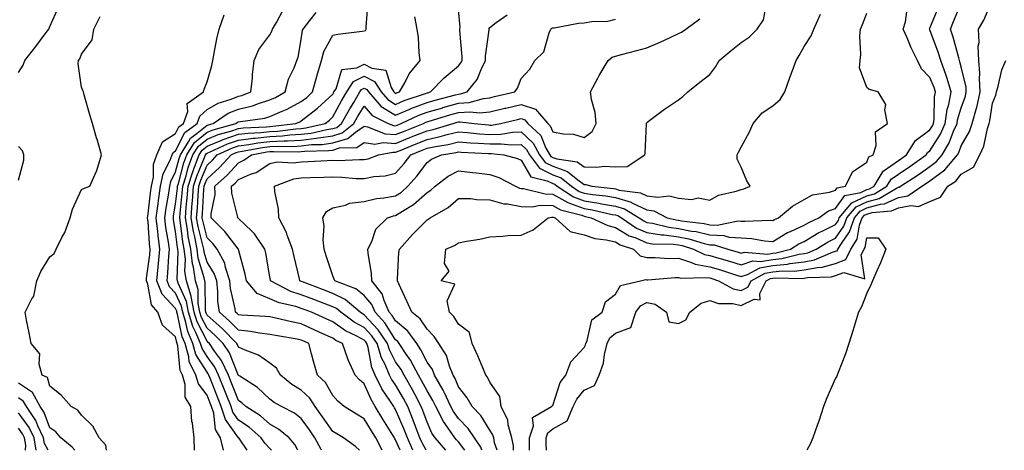
# Model space of a CAD drawing. Units: inches. Extents: x 989603 to 992243, y 7255658 to 7258298.
# Drawn here: x 990938 to 991252, y 7255658 to 7255795 of the extents above; entities that cross this region are included whole.
import ezdxf

# ---------------------------------------------------------------- set-up
doc = ezdxf.new("R2010")
doc.units = ezdxf.units.IN
doc.header["$MEASUREMENT"] = 0
doc.layers.add('Contour_98967255', color=7, linetype='Continuous', true_color=0x886f68)

msp = doc.modelspace()

# ---------------------------------------------------------------- linework, layer by layer
at = {"layer": 'Contour_98967255'}
for points in [[(991095.52, 7255658, 3019), (991095.57, 7255659.44, 3019), (991095.09, 7255661.92, 3019), (991093.9, 7255666.07, 3019), (991093.73, 7255667.6, 3019), (991091.64, 7255671.92, 3019), (991091.18, 7255675.05, 3019), (991088.05, 7255679.7, 3019), (991087.33, 7255681.2, 3019), (991086.77, 7255681.92, 3019), (991085.79, 7255684.18, 3019), (991084.19, 7255688.06, 3019), (991082.4, 7255691.92, 3019), (991081.57, 7255695.44, 3019), (991078.05, 7255698.11, 3019), (991076.62, 7255700.49, 3019), (991075.19, 7255701.92, 3019), (991074.41, 7255705.56, 3019), (991076.92, 7255710.79, 3019), (991072.6, 7255711.92, 3019), (991075.05, 7255714.92, 3019), (991073.56, 7255717.43, 3019), (991074.02, 7255721.92, 3019), (991076.82, 7255723.15, 3019), (991078.05, 7255724, 3019), (991080.63, 7255724.5, 3019), (991084.81, 7255725.16, 3019), (991088.05, 7255725.85, 3019), (991092.16, 7255726.03, 3019), (991093.72, 7255726.25, 3019), (991098.05, 7255726.41, 3019), (991101.85, 7255728.12, 3019), (991106.63, 7255731.92, 3019), (991107.82, 7255732.15, 3019), (991108.05, 7255732.15, 3019), (991108.2, 7255732.07, 3019), (991108.78, 7255731.92, 3019), (991113.64, 7255727.51, 3019), (991118.05, 7255726.46, 3019), (991121.41, 7255725.28, 3019), (991125.01, 7255724.96, 3019), (991128.05, 7255724.23, 3019), (991129.5, 7255723.37, 3019), (991133.79, 7255721.92, 3019), (991135.91, 7255719.78, 3019), (991138.05, 7255719.28, 3019), (991140.67, 7255719.3, 3019), (991145.14, 7255719.01, 3019), (991148.05, 7255719.03, 3019), (991152.22, 7255717.75, 3019), (991153.33, 7255717.2, 3019), (991158.05, 7255716.35, 3019), (991161.47, 7255715.34, 3019), (991166.17, 7255713.8, 3019), (991168.05, 7255713.22, 3019), (991169.99, 7255713.86, 3019), (991173.97, 7255716, 3019), (991178.05, 7255716.71, 3019), (991182.79, 7255717.18, 3019), (991183.49, 7255717.36, 3019), (991188.05, 7255717.96, 3019), (991191.38, 7255718.59, 3019), (991197.13, 7255721, 3019), (991198.05, 7255721.26, 3019), (991198.53, 7255721.44, 3019), (991198.77, 7255721.92, 3019), (991199.9, 7255723.77, 3019), (991202.52, 7255727.45, 3019), (991204.1, 7255731.92, 3019), (991205.9, 7255734.07, 3019), (991208.05, 7255735.05, 3019), (991212.35, 7255736.22, 3019), (991213.65, 7255736.32, 3019), (991218.05, 7255738.34, 3019), (991221.06, 7255738.91, 3019), (991225.5, 7255741.92, 3019), (991227.04, 7255742.93, 3019), (991228.05, 7255743.64, 3019), (991232.85, 7255747.12, 3019), (991236.81, 7255751.92, 3019), (991237.26, 7255752.71, 3019), (991238.05, 7255754.78, 3019), (991240.67, 7255759.3, 3019), (991241.54, 7255761.92, 3019), (991242.89, 7255766.76, 3019), (991242.97, 7255767, 3019), (991244.1, 7255771.92, 3019), (991243.83, 7255776.14, 3019), (991243.98, 7255777.85, 3019), (991243.62, 7255781.92, 3019), (991243.49, 7255786.48, 3019), (991243.8, 7255787.67, 3019), (991243.58, 7255791.92, 3019), (991245.24, 7255794.73, 3019), (991248.05, 7255801.47, 3019)], [(990938.05, 7255778.07, 3036), (990939.48, 7255780.49, 3036), (990940.05, 7255781.92, 3036), (990943.59, 7255786.38, 3036), (990946.51, 7255790.38, 3036), (990947.65, 7255791.92, 3036), (990947.79, 7255792.18, 3036), (990948.05, 7255792.74, 3036), (990950.84, 7255799.13, 3036)], [(991018.54, 7255658, 3031), (991018.05, 7255658.53, 3031), (991016.41, 7255660.28, 3031), (991015.25, 7255661.92, 3031), (991011.44, 7255665.31, 3031), (991008.05, 7255667.62, 3031), (991006.25, 7255670.12, 3031), (991005.69, 7255671.92, 3031), (991004.15, 7255675.82, 3031), (991003.54, 7255677.41, 3031), (991001.74, 7255681.92, 3031), (991000.54, 7255684.41, 3031), (990998.05, 7255687.82, 3031), (990996.47, 7255690.34, 3031), (990996.01, 7255691.92, 3031), (990994.52, 7255695.45, 3031), (990993.53, 7255697.4, 3031), (990992.12, 7255701.92, 3031), (990991.48, 7255705.35, 3031), (990988.83, 7255711.14, 3031), (990988.6, 7255711.92, 3031), (990988.52, 7255712.39, 3031), (990988.85, 7255721.12, 3031), (990988.75, 7255721.92, 3031), (990988.64, 7255722.51, 3031), (990988.05, 7255727.56, 3031), (990987.4, 7255731.27, 3031), (990987.33, 7255731.92, 3031), (990987.42, 7255732.55, 3031), (990988.05, 7255736.22, 3031), (990988.61, 7255741.36, 3031), (990988.65, 7255741.92, 3031), (990988.92, 7255742.79, 3031), (990990.63, 7255749.34, 3031), (990991.57, 7255751.92, 3031), (990994.08, 7255755.89, 3031), (990998.05, 7255759.12, 3031), (991000.04, 7255759.93, 3031), (991007.16, 7255761.92, 3031), (991007.69, 7255762.28, 3031), (991008.05, 7255762.43, 3031), (991008.7, 7255762.57, 3031), (991016.39, 7255763.58, 3031), (991018.05, 7255764.08, 3031), (991021.99, 7255765.86, 3031), (991023.5, 7255766.47, 3031), (991028.05, 7255768.84, 3031), (991029.77, 7255770.2, 3031), (991031.61, 7255771.92, 3031), (991033, 7255776.87, 3031), (991033.02, 7255776.95, 3031), (991034.42, 7255781.92, 3031), (991035.21, 7255784.76, 3031), (991038.05, 7255789.97, 3031), (991039.66, 7255790.31, 3031), (991047.39, 7255791.26, 3031), (991048.05, 7255791.37, 3031), (991048.49, 7255791.48, 3031), (991048.7, 7255791.92, 3031), (991048.73, 7255792.6, 3031), (991049.29, 7255800.68, 3031)], [(991063.58, 7255658, 3025), (991061.79, 7255661.92, 3025), (991060.76, 7255664.63, 3025), (991058.05, 7255670.94, 3025), (991057.68, 7255671.55, 3025), (991057.45, 7255671.92, 3025), (991056.44, 7255673.53, 3025), (991053.7, 7255677.57, 3025), (991051.56, 7255681.92, 3025), (991050.5, 7255684.37, 3025), (991049.33, 7255690.64, 3025), (991048.94, 7255691.92, 3025), (991048.58, 7255692.45, 3025), (991048.05, 7255693.02, 3025), (991045.67, 7255694.3, 3025), (991042.12, 7255695.99, 3025), (991038.05, 7255698.82, 3025), (991035.93, 7255699.8, 3025), (991031.27, 7255701.92, 3025), (991028.93, 7255702.8, 3025), (991028.05, 7255703.13, 3025), (991026.25, 7255703.72, 3025), (991021, 7255704.87, 3025), (991018.05, 7255706.19, 3025), (991013.99, 7255707.86, 3025), (991010.6, 7255711.92, 3025), (991010.16, 7255714.03, 3025), (991008.05, 7255721.85, 3025), (991008.04, 7255721.91, 3025), (991008.03, 7255721.92, 3025), (991007.97, 7255722, 3025), (991003.7, 7255727.57, 3025), (990999.37, 7255731.92, 3025), (990999.33, 7255733.2, 3025), (991000.6, 7255739.37, 3025), (991000.55, 7255741.92, 3025), (991004.49, 7255745.48, 3025), (991008.05, 7255749.44, 3025), (991009.78, 7255750.19, 3025), (991012.18, 7255751.92, 3025), (991017.1, 7255752.87, 3025), (991018.05, 7255752.97, 3025), (991019.16, 7255753.03, 3025), (991027.07, 7255752.9, 3025), (991028.05, 7255752.95, 3025), (991029.21, 7255753.08, 3025), (991036.71, 7255753.26, 3025), (991038.05, 7255753.45, 3025), (991040.24, 7255754.11, 3025), (991045.74, 7255754.23, 3025), (991048.05, 7255755.82, 3025), (991051.47, 7255755.34, 3025), (991054.09, 7255755.88, 3025), (991058.05, 7255755.57, 3025), (991062.57, 7255757.4, 3025), (991064.16, 7255758.03, 3025), (991068.05, 7255759.59, 3025), (991069.97, 7255760, 3025), (991076.35, 7255761.92, 3025), (991077.66, 7255762.31, 3025), (991078.05, 7255762.43, 3025), (991078.59, 7255762.46, 3025), (991083.01, 7255761.92, 3025), (991087.56, 7255761.43, 3025), (991088.05, 7255761.39, 3025), (991088.56, 7255761.41, 3025), (991091.44, 7255761.92, 3025), (991096.82, 7255763.15, 3025), (991098.05, 7255763.43, 3025), (991099.2, 7255763.07, 3025), (991100.18, 7255761.92, 3025), (991104.26, 7255758.13, 3025), (991105.9, 7255754.07, 3025), (991107.08, 7255751.92, 3025), (991107.5, 7255751.37, 3025), (991108.05, 7255751.09, 3025), (991109.35, 7255750.62, 3025), (991115.87, 7255749.74, 3025), (991118.05, 7255748.15, 3025), (991122.01, 7255747.96, 3025), (991124.51, 7255748.38, 3025), (991128.05, 7255748.11, 3025), (991131.7, 7255748.27, 3025), (991137.4, 7255751.92, 3025), (991137.48, 7255752.49, 3025), (991137.87, 7255761.74, 3025), (991137.9, 7255761.92, 3025), (991137.93, 7255762.04, 3025), (991138.05, 7255762.25, 3025), (991139.35, 7255763.22, 3025), (991143.57, 7255766.4, 3025), (991148.05, 7255769.45, 3025), (991149.47, 7255770.5, 3025), (991151.01, 7255771.92, 3025), (991154.9, 7255775.07, 3025), (991158.05, 7255777.47, 3025), (991159.94, 7255780.03, 3025), (991161, 7255781.92, 3025), (991164.86, 7255785.11, 3025), (991168.05, 7255787.62, 3025), (991170.61, 7255789.36, 3025), (991173.15, 7255791.92, 3025), (991175.15, 7255794.82, 3025), (991176.06, 7255799.93, 3025)], [(991080.04, 7255658, 3022), (991078.05, 7255660.7, 3022), (991077.46, 7255661.33, 3022), (991076.95, 7255661.92, 3022), (991074.59, 7255665.38, 3022), (991073.29, 7255667.16, 3022), (991070.81, 7255671.92, 3022), (991069.93, 7255673.8, 3022), (991068.05, 7255676.87, 3022), (991066.33, 7255680.2, 3022), (991065.34, 7255681.92, 3022), (991062.77, 7255686.64, 3022), (991061.45, 7255688.52, 3022), (991059.18, 7255691.92, 3022), (991058.71, 7255692.58, 3022), (991058.05, 7255693.14, 3022), (991054.67, 7255698.54, 3022), (991051.58, 7255701.92, 3022), (991050.51, 7255704.38, 3022), (991048.05, 7255707.24, 3022), (991045.42, 7255709.29, 3022), (991038.67, 7255711.92, 3022), (991038.52, 7255712.39, 3022), (991038.05, 7255713.48, 3022), (991036, 7255719.87, 3022), (991035.37, 7255721.92, 3022), (991035.05, 7255724.92, 3022), (991035.34, 7255729.21, 3022), (991034.91, 7255731.92, 3022), (991036.01, 7255733.96, 3022), (991038.05, 7255735.03, 3022), (991042.06, 7255735.93, 3022), (991043.4, 7255736.57, 3022), (991048.05, 7255737.11, 3022), (991051.94, 7255738.03, 3022), (991054.34, 7255738.21, 3022), (991058.05, 7255738.88, 3022), (991059.9, 7255740.07, 3022), (991061.96, 7255741.92, 3022), (991064.82, 7255745.15, 3022), (991068.05, 7255749.49, 3022), (991069.46, 7255750.51, 3022), (991072.62, 7255751.92, 3022), (991077.31, 7255752.66, 3022), (991078.05, 7255752.85, 3022), (991078.91, 7255752.78, 3022), (991087.57, 7255752.4, 3022), (991088.05, 7255752.36, 3022), (991088.51, 7255752.38, 3022), (991092.52, 7255751.92, 3022), (991096.88, 7255750.75, 3022), (991098.05, 7255750.22, 3022), (991101.1, 7255744.97, 3022), (991106.26, 7255743.71, 3022), (991108.05, 7255742.8, 3022), (991108.69, 7255742.56, 3022), (991109.48, 7255741.92, 3022), (991114.68, 7255738.55, 3022), (991118.05, 7255737.28, 3022), (991122.69, 7255736.56, 3022), (991123.62, 7255736.35, 3022), (991128.05, 7255735.57, 3022), (991130.87, 7255734.74, 3022), (991135.52, 7255731.92, 3022), (991137.03, 7255730.9, 3022), (991138.05, 7255730.46, 3022), (991139.78, 7255730.19, 3022), (991145.02, 7255728.89, 3022), (991148.05, 7255728.52, 3022), (991152.26, 7255727.71, 3022), (991153.68, 7255727.55, 3022), (991158.05, 7255726.53, 3022), (991162.45, 7255726.32, 3022), (991164.17, 7255725.8, 3022), (991168.05, 7255725.5, 3022), (991171.42, 7255725.29, 3022), (991175.41, 7255724.56, 3022), (991178.05, 7255724.35, 3022), (991182.77, 7255727.2, 3022), (991183.7, 7255727.57, 3022), (991188.05, 7255729.62, 3022), (991189.5, 7255730.47, 3022), (991192.71, 7255731.92, 3022), (991195.84, 7255734.13, 3022), (991198.05, 7255734.86, 3022), (991201, 7255738.97, 3022), (991206.08, 7255739.95, 3022), (991208.05, 7255740.86, 3022), (991208.89, 7255741.08, 3022), (991210.3, 7255741.92, 3022), (991213.19, 7255746.78, 3022), (991218.05, 7255750.11, 3022), (991219.13, 7255750.84, 3022), (991220.66, 7255751.92, 3022), (991223.51, 7255756.46, 3022), (991228.05, 7255759.83, 3022), (991228.86, 7255761.11, 3022), (991229.22, 7255761.92, 3022), (991229.43, 7255763.3, 3022), (991229.56, 7255770.41, 3022), (991229.86, 7255771.92, 3022), (991229.43, 7255773.3, 3022), (991228.05, 7255776.52, 3022), (991225.44, 7255779.31, 3022), (991224.1, 7255781.92, 3022), (991222.1, 7255785.97, 3022), (991220.82, 7255789.15, 3022), (991219.61, 7255791.92, 3022), (991220.33, 7255794.2, 3022), (991220.94, 7255799.03, 3022)], [(991085.52, 7255658, 3021), (991085.14, 7255659.01, 3021), (991083.16, 7255661.92, 3021), (991081.1, 7255664.97, 3021), (991078.05, 7255668.1, 3021), (991076.45, 7255670.32, 3021), (991075.61, 7255671.92, 3021), (991073.47, 7255676.5, 3021), (991073.23, 7255677.1, 3021), (991070.47, 7255681.92, 3021), (991069.77, 7255683.64, 3021), (991068.05, 7255686.03, 3021), (991066.08, 7255689.95, 3021), (991064.76, 7255691.92, 3021), (991061.96, 7255695.83, 3021), (991058.05, 7255699.12, 3021), (991056.97, 7255700.84, 3021), (991055.98, 7255701.92, 3021), (991054.39, 7255705.58, 3021), (991053.82, 7255707.69, 3021), (991050.44, 7255711.92, 3021), (991050.33, 7255714.2, 3021), (991049.34, 7255720.63, 3021), (991049.26, 7255721.92, 3021), (991050.46, 7255724.33, 3021), (991051.71, 7255728.26, 3021), (991055.5, 7255731.92, 3021), (991057.4, 7255732.57, 3021), (991058.05, 7255732.69, 3021), (991060.2, 7255734.07, 3021), (991063.79, 7255736.18, 3021), (991068.05, 7255739.91, 3021), (991069.29, 7255740.68, 3021), (991070.62, 7255741.92, 3021), (991074.82, 7255745.15, 3021), (991078.05, 7255746.84, 3021), (991082.47, 7255746.34, 3021), (991083.78, 7255746.19, 3021), (991088.05, 7255745.7, 3021), (991090.85, 7255744.72, 3021), (991096.25, 7255741.92, 3021), (991097.5, 7255741.37, 3021), (991098.05, 7255741.27, 3021), (991098.73, 7255741.24, 3021), (991105.62, 7255739.49, 3021), (991108.05, 7255739.43, 3021), (991112.86, 7255736.73, 3021), (991113.36, 7255736.61, 3021), (991118.05, 7255734.84, 3021), (991120.58, 7255734.45, 3021), (991126.97, 7255733, 3021), (991128.05, 7255732.82, 3021), (991128.74, 7255732.61, 3021), (991129.89, 7255731.92, 3021), (991134.76, 7255728.63, 3021), (991138.05, 7255727.2, 3021), (991142.63, 7255726.5, 3021), (991143.5, 7255726.47, 3021), (991148.05, 7255725.9, 3021), (991151.39, 7255725.26, 3021), (991156.2, 7255723.77, 3021), (991158.05, 7255723.33, 3021), (991159.4, 7255723.27, 3021), (991163.76, 7255721.92, 3021), (991167.11, 7255720.98, 3021), (991168.05, 7255720.69, 3021), (991168.98, 7255720.99, 3021), (991176.53, 7255720.4, 3021), (991178.05, 7255720.66, 3021), (991179.19, 7255720.78, 3021), (991183.77, 7255721.92, 3021), (991186.36, 7255723.61, 3021), (991188.05, 7255724.41, 3021), (991192.75, 7255727.22, 3021), (991193.84, 7255727.71, 3021), (991198.05, 7255729.79, 3021), (991198.94, 7255731.03, 3021), (991199.25, 7255731.92, 3021), (991203.26, 7255736.71, 3021), (991208.05, 7255738.92, 3021), (991210.4, 7255739.57, 3021), (991214.38, 7255741.92, 3021), (991215.75, 7255744.22, 3021), (991218.05, 7255745.8, 3021), (991221.72, 7255748.25, 3021), (991226.88, 7255751.92, 3021), (991227.33, 7255752.64, 3021), (991228.05, 7255753.18, 3021), (991231.44, 7255758.53, 3021), (991232.96, 7255761.92, 3021), (991233.61, 7255766.36, 3021), (991234.11, 7255767.98, 3021), (991234.88, 7255771.92, 3021), (991233.43, 7255776.54, 3021), (991233.28, 7255777.15, 3021), (991231.51, 7255781.92, 3021), (991230.71, 7255784.58, 3021), (991228.05, 7255791.67, 3021), (991227.96, 7255791.83, 3021), (991227.92, 7255791.92, 3021), (991227.95, 7255792.02, 3021), (991228.05, 7255792.16, 3021), (991230.93, 7255799.04, 3021)], [(991090.41, 7255658, 3020), (991089.57, 7255660.4, 3020), (991089.28, 7255661.92, 3020), (991089.01, 7255662.88, 3020), (991088.05, 7255664.42, 3020), (991085.19, 7255669.06, 3020), (991082.41, 7255671.92, 3020), (991080.85, 7255674.72, 3020), (991078.05, 7255678.2, 3020), (991076.97, 7255680.84, 3020), (991076.34, 7255681.92, 3020), (991075.18, 7255684.79, 3020), (991074.27, 7255688.14, 3020), (991071.85, 7255691.92, 3020), (991070.34, 7255694.21, 3020), (991068.05, 7255696.47, 3020), (991065.92, 7255699.79, 3020), (991063.24, 7255701.92, 3020), (991061.58, 7255705.45, 3020), (991059.1, 7255710.87, 3020), (991058.62, 7255711.92, 3020), (991058.68, 7255712.55, 3020), (991059.13, 7255720.84, 3020), (991059.27, 7255721.92, 3020), (991063.39, 7255726.58, 3020), (991068.05, 7255731.31, 3020), (991068.45, 7255731.52, 3020), (991069, 7255731.92, 3020), (991074.83, 7255735.14, 3020), (991078.05, 7255738.07, 3020), (991081.95, 7255738.02, 3020), (991083.82, 7255737.69, 3020), (991088.05, 7255737.65, 3020), (991092.48, 7255736.35, 3020), (991093.65, 7255736.32, 3020), (991098.05, 7255735.47, 3020), (991101.49, 7255735.36, 3020), (991104.09, 7255735.88, 3020), (991108.05, 7255735.79, 3020), (991110.53, 7255734.4, 3020), (991117.27, 7255732.7, 3020), (991118.05, 7255732.41, 3020), (991118.47, 7255732.34, 3020), (991120.33, 7255731.92, 3020), (991125.55, 7255729.42, 3020), (991128.05, 7255728.82, 3020), (991132.35, 7255726.22, 3020), (991134.47, 7255725.5, 3020), (991138.05, 7255723.95, 3020), (991139.81, 7255723.68, 3020), (991146.49, 7255723.48, 3020), (991148.05, 7255723.29, 3020), (991149.2, 7255723.07, 3020), (991152.89, 7255721.92, 3020), (991156.36, 7255720.23, 3020), (991158.05, 7255719.93, 3020), (991160.89, 7255719.08, 3020), (991164.26, 7255718.13, 3020), (991168.05, 7255716.95, 3020), (991171.78, 7255718.19, 3020), (991174.13, 7255718, 3020), (991178.05, 7255718.69, 3020), (991180.99, 7255718.98, 3020), (991186.49, 7255720.36, 3020), (991188.05, 7255720.56, 3020), (991189.19, 7255720.78, 3020), (991191.92, 7255721.92, 3020), (991195.67, 7255724.3, 3020), (991198.05, 7255725.48, 3020), (991200.73, 7255729.24, 3020), (991201.67, 7255731.92, 3020), (991204.58, 7255735.39, 3020), (991208.05, 7255736.99, 3020), (991211.93, 7255738.04, 3020), (991217.45, 7255741.32, 3020), (991218.05, 7255741.6, 3020), (991218.32, 7255741.65, 3020), (991218.72, 7255741.92, 3020), (991224.36, 7255745.61, 3020), (991228.05, 7255748.21, 3020), (991230.21, 7255749.76, 3020), (991231.98, 7255751.92, 3020), (991234.2, 7255755.77, 3020), (991235.61, 7255759.48, 3020), (991236.71, 7255761.92, 3020), (991236.88, 7255763.09, 3020), (991238.05, 7255766.86, 3020), (991239.37, 7255770.6, 3020), (991239.67, 7255771.92, 3020), (991239.57, 7255773.44, 3020), (991238.05, 7255779.87, 3020), (991237.64, 7255781.51, 3020), (991237.48, 7255781.92, 3020), (991237.24, 7255782.73, 3020), (991235.48, 7255789.35, 3020), (991234.61, 7255791.92, 3020), (991235.63, 7255794.34, 3020), (991238.05, 7255800.17, 3020)], [(990966.02, 7255658, 3035), (990965.8, 7255659.67, 3035), (990963.74, 7255661.92, 3035), (990961.75, 7255665.62, 3035), (990958.05, 7255669.18, 3035), (990956.91, 7255670.78, 3035), (990954.78, 7255671.92, 3035), (990951.65, 7255675.52, 3035), (990948.05, 7255678.39, 3035), (990947.24, 7255681.11, 3035), (990945.57, 7255681.92, 3035), (990944.58, 7255685.39, 3035), (990944.81, 7255688.68, 3035), (990942.1, 7255691.92, 3035), (990941.48, 7255695.35, 3035), (990940.61, 7255699.36, 3035), (990940.12, 7255701.92, 3035), (990942.28, 7255706.15, 3035), (990942.93, 7255707.04, 3035), (990943.86, 7255711.92, 3035), (990945.13, 7255714.84, 3035), (990948.05, 7255719.46, 3035), (990949.37, 7255720.6, 3035), (990950, 7255721.92, 3035), (990951.94, 7255725.81, 3035), (990952.75, 7255727.22, 3035), (990954.51, 7255731.92, 3035), (990955.26, 7255734.71, 3035), (990958.05, 7255740.93, 3035), (990958.72, 7255741.25, 3035), (990960.75, 7255741.92, 3035), (990962.92, 7255746.79, 3035), (990963.02, 7255746.95, 3035), (990964.42, 7255751.92, 3035), (990963.03, 7255756.9, 3035), (990963.02, 7255756.95, 3035), (990961.62, 7255761.92, 3035), (990960.78, 7255764.65, 3035), (990958.97, 7255771, 3035), (990958.68, 7255771.92, 3035), (990958.48, 7255772.35, 3035), (990958.05, 7255773.44, 3035), (990957, 7255780.87, 3035), (990957.15, 7255781.92, 3035), (990957.54, 7255782.43, 3035), (990958.05, 7255783.97, 3035), (990961.46, 7255788.51, 3035), (990962.03, 7255791.92, 3035), (990964.05, 7255795.92, 3035)], [(990994.1, 7255658, 3034), (990993.92, 7255661.92, 3034), (990993.39, 7255666.58, 3034), (990993.24, 7255667.11, 3034), (990992.88, 7255671.92, 3034), (990991.04, 7255674.91, 3034), (990991.07, 7255678.9, 3034), (990990.24, 7255681.92, 3034), (990989.51, 7255683.38, 3034), (990988.78, 7255691.19, 3034), (990988.57, 7255691.92, 3034), (990988.41, 7255692.28, 3034), (990988.05, 7255694.05, 3034), (990983.92, 7255697.79, 3034), (990982.39, 7255701.92, 3034), (990980.34, 7255704.21, 3034), (990979.18, 7255710.79, 3034), (990978.73, 7255711.92, 3034), (990978.8, 7255712.67, 3034), (990979.81, 7255720.16, 3034), (990979.96, 7255721.92, 3034), (990979.75, 7255723.62, 3034), (990979.27, 7255730.7, 3034), (990979.13, 7255731.92, 3034), (990979.31, 7255733.18, 3034), (990980.08, 7255739.89, 3034), (990980.38, 7255741.92, 3034), (990981, 7255744.87, 3034), (990981.04, 7255748.93, 3034), (990982.08, 7255751.92, 3034), (990983.89, 7255756.08, 3034), (990988.05, 7255758.72, 3034), (990989.1, 7255760.87, 3034), (990990.56, 7255761.92, 3034), (990991.89, 7255765.76, 3034), (990991.77, 7255768.2, 3034), (990996.95, 7255771.92, 3034), (990997.13, 7255772.84, 3034), (990998.05, 7255775.09, 3034), (990999.61, 7255780.36, 3034), (990999.89, 7255781.92, 3034), (991000.36, 7255784.23, 3034), (991001.21, 7255788.76, 3034), (991001.92, 7255791.92, 3034), (991003.53, 7255796.44, 3034)], [(991003.32, 7255658, 3033), (991002.28, 7255661.92, 3033), (991000.7, 7255664.57, 3033), (991000.16, 7255669.81, 3033), (990999.5, 7255671.92, 3033), (990999.09, 7255672.96, 3033), (990998.05, 7255675.55, 3033), (990995.29, 7255679.16, 3033), (990994.53, 7255681.92, 3033), (990992.39, 7255686.26, 3033), (990992.25, 7255687.72, 3033), (990991.05, 7255691.92, 3033), (990990.16, 7255694.03, 3033), (990988.66, 7255701.31, 3033), (990988.47, 7255701.92, 3033), (990988.4, 7255702.27, 3033), (990988.05, 7255703.03, 3033), (990983.76, 7255707.63, 3033), (990982.04, 7255711.92, 3033), (990982.47, 7255716.34, 3033), (990982.61, 7255717.36, 3033), (990983.01, 7255721.92, 3033), (990982.44, 7255726.31, 3033), (990982.36, 7255727.61, 3033), (990981.86, 7255731.92, 3033), (990982.48, 7255736.35, 3033), (990982.6, 7255737.37, 3033), (990983.27, 7255741.92, 3033), (990984.1, 7255745.87, 3033), (990986.33, 7255750.2, 3033), (990986.94, 7255751.92, 3033), (990987.27, 7255752.7, 3033), (990988.05, 7255753.19, 3033), (990990.93, 7255759.04, 3033), (990994.89, 7255761.92, 3033), (990995.7, 7255764.27, 3033), (990998.05, 7255766.3, 3033), (991001.57, 7255768.4, 3033), (991005.74, 7255769.61, 3033), (991008.05, 7255770.53, 3033), (991009.17, 7255770.8, 3033), (991011.98, 7255771.92, 3033), (991012.46, 7255776.33, 3033), (991012.53, 7255777.44, 3033), (991013.08, 7255781.92, 3033), (991014.53, 7255785.44, 3033), (991018.05, 7255790.05, 3033), (991018.71, 7255791.26, 3033), (991018.92, 7255791.92, 3033), (991020.11, 7255793.98, 3033), (991022.2, 7255797.77, 3033)], [(991010.77, 7255658, 3032), (991008.34, 7255661.63, 3032), (991008.14, 7255661.92, 3032), (991008.05, 7255661.99, 3032), (991003.9, 7255667.77, 3032), (991002.59, 7255671.92, 3032), (991001.31, 7255675.18, 3032), (990998.99, 7255680.98, 3032), (990998.62, 7255681.92, 3032), (990998.43, 7255682.3, 3032), (990998.05, 7255682.83, 3032), (990994.53, 7255688.4, 3032), (990993.53, 7255691.92, 3032), (990991.91, 7255695.78, 3032), (990991.31, 7255698.66, 3032), (990990.3, 7255701.92, 3032), (990989.94, 7255703.81, 3032), (990988.05, 7255707.95, 3032), (990986.14, 7255710.01, 3032), (990985.36, 7255711.92, 3032), (990985.6, 7255714.37, 3032), (990985.86, 7255719.73, 3032), (990986.06, 7255721.92, 3032), (990985.76, 7255724.21, 3032), (990984.95, 7255728.82, 3032), (990984.59, 7255731.92, 3032), (990985.02, 7255734.95, 3032), (990985.84, 7255739.71, 3032), (990986.17, 7255741.92, 3032), (990986.5, 7255743.47, 3032), (990988.05, 7255746.49, 3032), (990989.17, 7255750.8, 3032), (990989.58, 7255751.92, 3032), (990992.19, 7255756.06, 3032), (990992.76, 7255757.21, 3032), (990994.92, 7255758.79, 3032), (990998.05, 7255761.32, 3032), (990998.47, 7255761.5, 3032), (990999.97, 7255761.92, 3032), (991004.8, 7255765.17, 3032), (991008.05, 7255766.48, 3032), (991012.46, 7255767.51, 3032), (991014.43, 7255768.3, 3032), (991018.05, 7255769.4, 3032), (991019.79, 7255770.18, 3032), (991022.91, 7255771.92, 3032), (991024.02, 7255775.95, 3032), (991025.74, 7255779.61, 3032), (991026.59, 7255781.92, 3032), (991027.04, 7255782.93, 3032), (991028.05, 7255788.61, 3032), (991028.44, 7255791.53, 3032), (991028.6, 7255791.92, 3032), (991030.77, 7255794.64, 3032), (991032.77, 7255797.2, 3032)], [(991026.9, 7255658, 3030), (991026, 7255659.87, 3030), (991024.17, 7255661.92, 3030), (991020.83, 7255664.7, 3030), (991018.05, 7255666.3, 3030), (991015.04, 7255668.91, 3030), (991010.37, 7255671.92, 3030), (991009.17, 7255673.04, 3030), (991008.05, 7255673.8, 3030), (991005.77, 7255679.64, 3030), (991004.88, 7255681.92, 3030), (991002.64, 7255686.51, 3030), (991000.45, 7255689.52, 3030), (990998.83, 7255691.92, 3030), (990998.44, 7255692.31, 3030), (990998.05, 7255692.66, 3030), (990994.92, 7255698.8, 3030), (990993.96, 7255701.92, 3030), (990993.02, 7255706.89, 3030), (990992.97, 7255707, 3030), (990991.5, 7255711.92, 3030), (990991.02, 7255714.89, 3030), (990991.17, 7255718.8, 3030), (990990.81, 7255721.92, 3030), (990990.35, 7255724.22, 3030), (990989.64, 7255730.33, 3030), (990989.37, 7255731.92, 3030), (990989.49, 7255733.36, 3030), (990990.18, 7255739.79, 3030), (990990.34, 7255741.92, 3030), (990991.4, 7255745.27, 3030), (990992.08, 7255747.89, 3030), (990993.56, 7255751.92, 3030), (990995.3, 7255754.67, 3030), (990998.05, 7255756.91, 3030), (991001.61, 7255758.36, 3030), (991005.6, 7255759.47, 3030), (991008.05, 7255760.3, 3030), (991009.49, 7255760.48, 3030), (991016.98, 7255760.85, 3030), (991018.05, 7255760.97, 3030), (991018.96, 7255761.01, 3030), (991026.27, 7255761.92, 3030), (991027.53, 7255762.44, 3030), (991028.05, 7255762.71, 3030), (991031.72, 7255765.59, 3030), (991033.23, 7255766.74, 3030), (991038.05, 7255771.24, 3030), (991038.29, 7255771.68, 3030), (991038.44, 7255771.92, 3030), (991039.09, 7255772.96, 3030), (991040.93, 7255779.04, 3030), (991045.75, 7255779.62, 3030), (991048.05, 7255780.75, 3030), (991050.45, 7255779.52, 3030), (991054.93, 7255778.8, 3030), (991056.62, 7255773.35, 3030), (991057.51, 7255771.92, 3030), (991057.77, 7255771.64, 3030), (991058.05, 7255771.46, 3030), (991058.37, 7255771.6, 3030), (991059.34, 7255771.92, 3030), (991061, 7255774.87, 3030), (991062.33, 7255777.64, 3030), (991065.88, 7255781.92, 3030), (991065.6, 7255784.37, 3030), (991065.33, 7255789.2, 3030), (991064.96, 7255791.92, 3030), (991064.17, 7255795.8, 3030)], [(991034.46, 7255658, 3029), (991034.33, 7255658.2, 3029), (991032.39, 7255661.92, 3029), (991030.61, 7255664.48, 3029), (991028.05, 7255668.11, 3029), (991025.93, 7255669.8, 3029), (991021.7, 7255671.92, 3029), (991019.37, 7255673.24, 3029), (991018.05, 7255674.27, 3029), (991014.07, 7255677.94, 3029), (991008.44, 7255681.53, 3029), (991008.05, 7255681.79, 3029), (991008.01, 7255681.88, 3029), (991008, 7255681.92, 3029), (991007.95, 7255682.02, 3029), (991005.14, 7255689.01, 3029), (991003.18, 7255691.92, 3029), (991000.65, 7255694.52, 3029), (990998.05, 7255696.79, 3029), (990996.32, 7255700.19, 3029), (990995.78, 7255701.92, 3029), (990995.26, 7255704.71, 3029), (990995.24, 7255709.11, 3029), (990994.4, 7255711.92, 3029), (990993.7, 7255716.27, 3029), (990993.4, 7255717.27, 3029), (990992.87, 7255721.92, 3029), (990992.07, 7255725.94, 3029), (990991.81, 7255728.16, 3029), (990991.16, 7255731.92, 3029), (990991.44, 7255735.31, 3029), (990991.75, 7255738.22, 3029), (990992.04, 7255741.92, 3029), (990993.48, 7255746.49, 3029), (990994.09, 7255747.96, 3029), (990995.55, 7255751.92, 3029), (990996.52, 7255753.45, 3029), (990998.05, 7255754.7, 3029), (991002.73, 7255756.6, 3029), (991003.17, 7255756.8, 3029), (991008.05, 7255758.45, 3029), (991011.12, 7255758.85, 3029), (991015.18, 7255759.05, 3029), (991018.05, 7255759.37, 3029), (991020.48, 7255759.49, 3029), (991026.35, 7255760.22, 3029), (991028.05, 7255760.32, 3029), (991029.49, 7255760.48, 3029), (991035.61, 7255761.92, 3029), (991036.99, 7255762.98, 3029), (991038.05, 7255763.96, 3029), (991040.88, 7255769.09, 3029), (991042.57, 7255771.92, 3029), (991044.68, 7255775.29, 3029), (991048.05, 7255776.96, 3029), (991051.38, 7255775.25, 3029), (991053.44, 7255771.92, 3029), (991055.61, 7255769.48, 3029), (991058.05, 7255767.98, 3029), (991060.81, 7255769.16, 3029), (991067.55, 7255771.42, 3029), (991068.05, 7255771.61, 3029), (991068.28, 7255771.69, 3029), (991069.2, 7255771.92, 3029), (991073.53, 7255776.44, 3029), (991078.05, 7255780.25, 3029), (991078.82, 7255781.15, 3029), (991079.2, 7255781.92, 3029), (991079.22, 7255783.09, 3029), (991078.47, 7255791.5, 3029), (991078.48, 7255791.92, 3029), (991078.6, 7255792.47, 3029), (991078.05, 7255798.04, 3029)], [(991046.61, 7255658, 3028), (991045.3, 7255659.17, 3028), (991041.48, 7255661.92, 3028), (991039.31, 7255663.18, 3028), (991038.05, 7255663.94, 3028), (991034.79, 7255668.66, 3028), (991032.49, 7255671.92, 3028), (991030.74, 7255674.61, 3028), (991028.05, 7255677.1, 3028), (991025.05, 7255678.92, 3028), (991021.38, 7255681.92, 3028), (991020.19, 7255684.06, 3028), (991018.05, 7255685.73, 3028), (991014.38, 7255688.25, 3028), (991010.14, 7255689.83, 3028), (991008.05, 7255690.82, 3028), (991007.73, 7255691.6, 3028), (991007.51, 7255691.92, 3028), (991002.84, 7255696.71, 3028), (990998.05, 7255700.93, 3028), (990997.72, 7255701.59, 3028), (990997.61, 7255701.92, 3028), (990997.51, 7255702.46, 3028), (990997.47, 7255711.34, 3028), (990997.3, 7255711.92, 3028), (990997.15, 7255712.82, 3028), (990995.25, 7255719.12, 3028), (990994.92, 7255721.92, 3028), (990994.15, 7255725.82, 3028), (990993.7, 7255727.57, 3028), (990992.95, 7255731.92, 3028), (990993.34, 7255736.63, 3028), (990993.38, 7255737.25, 3028), (990993.74, 7255741.92, 3028), (990994.78, 7255745.19, 3028), (990997.24, 7255751.11, 3028), (990997.53, 7255751.92, 3028), (990997.74, 7255752.23, 3028), (990998.05, 7255752.49, 3028), (990999.01, 7255752.88, 3028), (991004.55, 7255755.42, 3028), (991008.05, 7255756.61, 3028), (991012.76, 7255757.21, 3028), (991013.38, 7255757.25, 3028), (991018.05, 7255757.77, 3028), (991022.01, 7255757.96, 3028), (991024.4, 7255758.27, 3028), (991028.05, 7255758.47, 3028), (991031.14, 7255758.83, 3028), (991036.14, 7255760.01, 3028), (991038.05, 7255760.28, 3028), (991039.31, 7255760.66, 3028), (991040.87, 7255761.92, 3028), (991043.46, 7255766.51, 3028), (991044.73, 7255768.6, 3028), (991046.7, 7255771.92, 3028), (991047.22, 7255772.75, 3028), (991048.05, 7255773.16, 3028), (991048.87, 7255772.74, 3028), (991049.38, 7255771.92, 3028), (991053.46, 7255767.33, 3028), (991058.05, 7255764.51, 3028), (991062.55, 7255766.42, 3028), (991063.24, 7255766.73, 3028), (991068.05, 7255768.55, 3028), (991070.67, 7255769.3, 3028), (991077.13, 7255771, 3028), (991078.05, 7255771.26, 3028), (991078.67, 7255771.3, 3028), (991080.79, 7255771.92, 3028), (991084.05, 7255775.92, 3028), (991085.23, 7255779.1, 3028), (991086.62, 7255781.92, 3028), (991086.65, 7255783.32, 3028), (991087.8, 7255791.67, 3028), (991087.81, 7255791.92, 3028), (991087.84, 7255792.13, 3028), (991088.05, 7255792.45, 3028), (991090.1, 7255793.97, 3028), (991093.58, 7255796.39, 3028)], [(991053.75, 7255658, 3027), (991051.75, 7255661.92, 3027), (991050.34, 7255664.21, 3027), (991048.05, 7255668.04, 3027), (991045.61, 7255669.48, 3027), (991041.66, 7255671.92, 3027), (991039.7, 7255673.57, 3027), (991038.05, 7255675.47, 3027), (991035.73, 7255679.6, 3027), (991033.15, 7255681.92, 3027), (991032, 7255685.87, 3027), (991031.31, 7255688.66, 3027), (991030.42, 7255691.92, 3027), (991028.8, 7255692.67, 3027), (991028.05, 7255693.01, 3027), (991026.68, 7255693.29, 3027), (991020.47, 7255694.34, 3027), (991018.05, 7255694.86, 3027), (991014.71, 7255695.26, 3027), (991011.9, 7255695.77, 3027), (991008.05, 7255696.18, 3027), (991005.22, 7255699.09, 3027), (991001.97, 7255701.92, 3027), (991001.52, 7255705.39, 3027), (991001.49, 7255708.48, 3027), (991001.13, 7255711.92, 3027), (991000.36, 7255714.23, 3027), (990998.05, 7255717.8, 3027), (990997.09, 7255720.96, 3027), (990996.99, 7255721.92, 3027), (990996.72, 7255723.25, 3027), (990995.23, 7255729.1, 3027), (990994.74, 7255731.92, 3027), (990994.99, 7255734.98, 3027), (990995.23, 7255739.1, 3027), (990995.45, 7255741.92, 3027), (990996.07, 7255743.9, 3027), (990998.05, 7255748.66, 3027), (990999.76, 7255750.21, 3027), (991001.31, 7255751.92, 3027), (991005.93, 7255754.04, 3027), (991008.05, 7255754.75, 3027), (991011.31, 7255755.18, 3027), (991014.22, 7255755.75, 3027), (991018.05, 7255756.18, 3027), (991022.52, 7255756.39, 3027), (991023.6, 7255756.37, 3027), (991028.05, 7255756.64, 3027), (991032.79, 7255757.18, 3027), (991033.48, 7255757.35, 3027), (991038.05, 7255758, 3027), (991041.07, 7255758.9, 3027), (991044.8, 7255761.92, 3027), (991045.97, 7255764, 3027), (991048.05, 7255767.44, 3027), (991050.58, 7255764.45, 3027), (991055.69, 7255761.92, 3027), (991057.38, 7255761.25, 3027), (991058.05, 7255761.2, 3027), (991058.57, 7255761.4, 3027), (991059.86, 7255761.92, 3027), (991065.46, 7255764.51, 3027), (991068.05, 7255765.48, 3027), (991073.05, 7255766.92, 3027), (991073.06, 7255766.93, 3027), (991078.05, 7255768.32, 3027), (991081.42, 7255768.55, 3027), (991086.02, 7255769.89, 3027), (991088.05, 7255770.1, 3027), (991089.52, 7255770.45, 3027), (991096.03, 7255771.92, 3027), (991096.81, 7255773.16, 3027), (991098.05, 7255776.22, 3027), (991100.78, 7255779.19, 3027), (991102.31, 7255781.92, 3027), (991105.27, 7255784.7, 3027), (991106.9, 7255790.77, 3027), (991107.44, 7255791.92, 3027), (991107.76, 7255792.21, 3027), (991108.05, 7255792.3, 3027), (991108.48, 7255792.35, 3027), (991116.22, 7255793.75, 3027), (991118.05, 7255793.92, 3027), (991120.47, 7255794.34, 3027), (991125.54, 7255794.43, 3027), (991128.05, 7255795.07, 3027)], [(991059.45, 7255658, 3026), (991058.05, 7255661.32, 3026), (991057.82, 7255661.69, 3026), (991057.7, 7255661.92, 3026), (991057.15, 7255662.82, 3026), (991054.03, 7255667.9, 3026), (991051.6, 7255671.92, 3026), (991050.23, 7255674.1, 3026), (991048.05, 7255679.09, 3026), (991046.53, 7255680.4, 3026), (991045.18, 7255681.92, 3026), (991042.94, 7255686.81, 3026), (991042.85, 7255687.12, 3026), (991041.11, 7255691.92, 3026), (991039.04, 7255692.91, 3026), (991038.05, 7255693.6, 3026), (991034.94, 7255695.03, 3026), (991032.36, 7255696.23, 3026), (991028.05, 7255698.2, 3026), (991024.94, 7255698.81, 3026), (991019.98, 7255699.99, 3026), (991018.05, 7255700.4, 3026), (991016.69, 7255700.56, 3026), (991009.05, 7255700.92, 3026), (991008.05, 7255701.03, 3026), (991007.61, 7255701.48, 3026), (991007.11, 7255701.92, 3026), (991006.97, 7255703, 3026), (991005.54, 7255709.41, 3026), (991005.28, 7255711.92, 3026), (991003.91, 7255716.06, 3026), (991003.66, 7255717.53, 3026), (991001.29, 7255721.92, 3026), (990999.87, 7255723.74, 3026), (990998.05, 7255725.55, 3026), (990996.76, 7255730.63, 3026), (990996.54, 7255731.92, 3026), (990996.65, 7255733.32, 3026), (990997.07, 7255740.94, 3026), (990997.15, 7255741.92, 3026), (990997.37, 7255742.6, 3026), (990998.05, 7255744.25, 3026), (991002.05, 7255747.92, 3026), (991005.7, 7255751.92, 3026), (991007.31, 7255752.66, 3026), (991008.05, 7255752.91, 3026), (991009.18, 7255753.05, 3026), (991015.67, 7255754.3, 3026), (991018.05, 7255754.58, 3026), (991020.84, 7255754.71, 3026), (991025.34, 7255754.63, 3026), (991028.05, 7255754.79, 3026), (991031.3, 7255755.17, 3026), (991034.72, 7255755.25, 3026), (991038.05, 7255755.73, 3026), (991042.82, 7255757.15, 3026), (991045.24, 7255759.11, 3026), (991048.05, 7255761.03, 3026), (991049.09, 7255760.88, 3026), (991054.76, 7255758.63, 3026), (991058.05, 7255758.38, 3026), (991060.57, 7255759.4, 3026), (991066.91, 7255761.92, 3026), (991067.69, 7255762.28, 3026), (991068.05, 7255762.42, 3026), (991068.75, 7255762.62, 3026), (991075.35, 7255764.62, 3026), (991078.05, 7255765.37, 3026), (991081.76, 7255765.63, 3026), (991084.7, 7255765.27, 3026), (991088.05, 7255765.62, 3026), (991092.85, 7255766.72, 3026), (991093.18, 7255766.79, 3026), (991098.05, 7255767.91, 3026), (991102.61, 7255766.48, 3026), (991106.45, 7255761.92, 3026), (991107.28, 7255761.15, 3026), (991108.05, 7255759.24, 3026), (991111.39, 7255758.58, 3026), (991114.63, 7255758.5, 3026), (991118.05, 7255757.43, 3026), (991120.58, 7255759.39, 3026), (991121.92, 7255761.92, 3026), (991121.51, 7255765.38, 3026), (991120.41, 7255769.56, 3026), (991120.04, 7255771.92, 3026), (991122.41, 7255776.28, 3026), (991122.84, 7255777.13, 3026), (991125.71, 7255781.92, 3026), (991126.98, 7255782.99, 3026), (991128.05, 7255783.33, 3026), (991129.95, 7255783.82, 3026), (991134.86, 7255785.11, 3026), (991138.05, 7255785.96, 3026), (991142.23, 7255787.74, 3026), (991145.41, 7255789.28, 3026), (991148.05, 7255790.5, 3026), (991149.04, 7255790.93, 3026), (991150.45, 7255791.92, 3026), (991154.83, 7255795.14, 3026)], [(991067.78, 7255658, 3024), (991066.48, 7255660.35, 3024), (991065.76, 7255661.92, 3024), (991064.38, 7255665.59, 3024), (991063.69, 7255667.56, 3024), (991061.92, 7255671.92, 3024), (991060.58, 7255674.45, 3024), (991058.05, 7255678.79, 3024), (991056.78, 7255680.65, 3024), (991056.16, 7255681.92, 3024), (991054.72, 7255685.25, 3024), (991053.57, 7255687.44, 3024), (991052.2, 7255691.92, 3024), (991050.53, 7255694.4, 3024), (991048.05, 7255697.07, 3024), (991044.9, 7255698.77, 3024), (991040.59, 7255701.92, 3024), (991039.2, 7255703.07, 3024), (991038.05, 7255703.65, 3024), (991035.28, 7255704.69, 3024), (991032.03, 7255705.9, 3024), (991028.05, 7255707.43, 3024), (991024.66, 7255708.53, 3024), (991018.29, 7255711.92, 3024), (991018.26, 7255712.13, 3024), (991018.05, 7255713.15, 3024), (991016.76, 7255720.63, 3024), (991016.46, 7255721.92, 3024), (991013.14, 7255726.83, 3024), (991013.07, 7255726.94, 3024), (991012.35, 7255727.62, 3024), (991008.05, 7255731.71, 3024), (991007.96, 7255731.83, 3024), (991007.87, 7255731.92, 3024), (991007.86, 7255732.11, 3024), (991005.91, 7255739.78, 3024), (991005.87, 7255741.92, 3024), (991007.01, 7255742.96, 3024), (991008.05, 7255744.11, 3024), (991011.9, 7255745.77, 3024), (991013.65, 7255746.32, 3024), (991018.05, 7255749.2, 3024), (991020.31, 7255749.66, 3024), (991025.47, 7255749.34, 3024), (991028.05, 7255749.68, 3024), (991030.21, 7255749.76, 3024), (991036.25, 7255750.12, 3024), (991038.05, 7255750.19, 3024), (991039.82, 7255750.15, 3024), (991046.57, 7255750.44, 3024), (991048.05, 7255750.4, 3024), (991049.32, 7255750.65, 3024), (991052.62, 7255751.92, 3024), (991057.14, 7255752.83, 3024), (991058.05, 7255752.76, 3024), (991059.47, 7255753.34, 3024), (991064.56, 7255755.41, 3024), (991068.05, 7255756.8, 3024), (991072.26, 7255757.71, 3024), (991074.51, 7255758.38, 3024), (991078.05, 7255759.26, 3024), (991080.93, 7255759.04, 3024), (991084.76, 7255758.63, 3024), (991088.05, 7255758.38, 3024), (991091.49, 7255758.48, 3024), (991095.29, 7255759.16, 3024), (991098.05, 7255759.25, 3024), (991101.81, 7255755.68, 3024), (991103.88, 7255751.92, 3024), (991105.67, 7255749.54, 3024), (991108.05, 7255748.33, 3024), (991112.77, 7255746.64, 3024), (991115.99, 7255743.98, 3024), (991118.05, 7255742.47, 3024), (991118.58, 7255742.45, 3024), (991120.48, 7255741.92, 3024), (991127.35, 7255741.22, 3024), (991128.05, 7255741.09, 3024), (991129.22, 7255740.75, 3024), (991136.02, 7255739.89, 3024), (991138.05, 7255738.9, 3024), (991141.55, 7255738.42, 3024), (991145.07, 7255738.94, 3024), (991148.05, 7255738.14, 3024), (991152.21, 7255737.76, 3024), (991154.37, 7255738.24, 3024), (991158.05, 7255737.56, 3024), (991160.81, 7255739.16, 3024), (991166.46, 7255740.33, 3024), (991168.05, 7255740.89, 3024), (991168.89, 7255741.08, 3024), (991170.93, 7255741.92, 3024), (991169.81, 7255743.68, 3024), (991168.05, 7255747.96, 3024), (991166.72, 7255750.59, 3024), (991166.7, 7255751.92, 3024), (991167.17, 7255752.8, 3024), (991168.05, 7255754.37, 3024), (991170.69, 7255759.28, 3024), (991171.81, 7255761.92, 3024), (991174.69, 7255765.28, 3024), (991178.05, 7255767.56, 3024), (991180.43, 7255769.54, 3024), (991181.95, 7255771.92, 3024), (991183.47, 7255776.5, 3024), (991184.05, 7255777.92, 3024), (991185.54, 7255781.92, 3024), (991186.51, 7255783.46, 3024), (991188.05, 7255786.33, 3024), (991190.25, 7255789.72, 3024), (991191.17, 7255791.92, 3024), (991193.27, 7255796.7, 3024)], [(991074.06, 7255658, 3023), (991070.69, 7255661.92, 3023), (991069.62, 7255663.49, 3023), (991068.05, 7255666.91, 3023), (991066.75, 7255670.62, 3023), (991066.23, 7255671.92, 3023), (991064.14, 7255675.83, 3023), (991063.4, 7255677.27, 3023), (991060.76, 7255681.92, 3023), (991059.8, 7255683.67, 3023), (991058.05, 7255686.17, 3023), (991056.07, 7255689.94, 3023), (991055.45, 7255691.92, 3023), (991052.47, 7255696.34, 3023), (991048.05, 7255701.11, 3023), (991047.52, 7255701.39, 3023), (991046.81, 7255701.92, 3023), (991042.02, 7255705.89, 3023), (991038.05, 7255707.88, 3023), (991035.12, 7255708.99, 3023), (991028.38, 7255711.59, 3023), (991028.05, 7255711.71, 3023), (991027.89, 7255711.76, 3023), (991027.61, 7255711.92, 3023), (991027.48, 7255712.49, 3023), (991025.72, 7255719.59, 3023), (991025.22, 7255721.92, 3023), (991023.56, 7255726.41, 3023), (991023.35, 7255727.22, 3023), (991020.89, 7255731.92, 3023), (991020.75, 7255734.62, 3023), (991019.66, 7255740.31, 3023), (991019.54, 7255741.92, 3023), (991025.69, 7255744.28, 3023), (991028.05, 7255744.6, 3023), (991030.83, 7255744.7, 3023), (991035.19, 7255744.78, 3023), (991038.05, 7255744.9, 3023), (991040.96, 7255744.83, 3023), (991045.53, 7255744.44, 3023), (991048.05, 7255744.38, 3023), (991051.12, 7255744.99, 3023), (991054.73, 7255745.24, 3023), (991058.05, 7255746.14, 3023), (991060.78, 7255749.19, 3023), (991062.85, 7255751.92, 3023), (991066.55, 7255753.42, 3023), (991068.05, 7255754.02, 3023), (991070.73, 7255754.6, 3023), (991074.73, 7255755.24, 3023), (991078.05, 7255756.06, 3023), (991081.89, 7255755.76, 3023), (991084.32, 7255755.65, 3023), (991088.05, 7255755.38, 3023), (991091.6, 7255755.47, 3023), (991094.87, 7255755.1, 3023), (991098.05, 7255755.22, 3023), (991099.74, 7255753.61, 3023), (991100.68, 7255751.92, 3023), (991103.84, 7255747.71, 3023), (991108.05, 7255745.56, 3023), (991110.74, 7255744.61, 3023), (991113.98, 7255741.92, 3023), (991116.45, 7255740.32, 3023), (991118.05, 7255739.71, 3023), (991120.66, 7255739.31, 3023), (991125, 7255738.87, 3023), (991128.05, 7255738.34, 3023), (991133, 7255736.87, 3023), (991133.26, 7255736.71, 3023), (991138.05, 7255734.4, 3023), (991140.24, 7255734.11, 3023), (991144.52, 7255731.92, 3023), (991147.36, 7255731.23, 3023), (991148.05, 7255731.14, 3023), (991149.02, 7255730.95, 3023), (991156.27, 7255730.14, 3023), (991158.05, 7255729.72, 3023), (991160.35, 7255729.62, 3023), (991167.06, 7255730.93, 3023), (991168.05, 7255730.86, 3023), (991169.18, 7255730.79, 3023), (991177.24, 7255731.11, 3023), (991178.05, 7255731.05, 3023), (991178.6, 7255731.37, 3023), (991179.94, 7255731.92, 3023), (991184.32, 7255735.65, 3023), (991188.05, 7255737.68, 3023), (991190.72, 7255739.25, 3023), (991196.18, 7255740.05, 3023), (991198.05, 7255740.67, 3023), (991198.57, 7255741.4, 3023), (991201.27, 7255741.92, 3023), (991203.42, 7255746.55, 3023), (991208.05, 7255749.57, 3023), (991208.68, 7255751.29, 3023), (991209.98, 7255751.92, 3023), (991211, 7255754.87, 3023), (991210.76, 7255759.21, 3023), (991214.6, 7255761.92, 3023), (991213.71, 7255766.26, 3023), (991214.01, 7255767.88, 3023), (991211.65, 7255771.92, 3023), (991208.8, 7255772.67, 3023), (991208.05, 7255773.38, 3023), (991205.69, 7255779.56, 3023), (991205.89, 7255781.92, 3023), (991206.1, 7255783.87, 3023), (991205.81, 7255789.68, 3023), (991206, 7255791.92, 3023), (991206.63, 7255793.34, 3023), (991208.05, 7255796.96, 3023)], [(991100.64, 7255658, 3018), (991100.7, 7255659.27, 3018), (991100.65, 7255661.92, 3018), (991101.92, 7255665.79, 3018), (991101.59, 7255668.38, 3018), (991107.65, 7255671.92, 3018), (991107.83, 7255672.14, 3018), (991108.05, 7255672.29, 3018), (991110.42, 7255679.55, 3018), (991112.27, 7255681.92, 3018), (991113.82, 7255686.15, 3018), (991118.05, 7255690.68, 3018), (991118.45, 7255691.52, 3018), (991118.56, 7255691.92, 3018), (991119.02, 7255692.89, 3018), (991120.54, 7255699.43, 3018), (991123.78, 7255701.92, 3018), (991124.82, 7255705.15, 3018), (991128.05, 7255707.62, 3018), (991129.6, 7255710.37, 3018), (991135.97, 7255711.92, 3018), (991137.64, 7255712.33, 3018), (991138.05, 7255712.24, 3018), (991138.37, 7255712.24, 3018), (991147.03, 7255712.94, 3018), (991148.05, 7255712.95, 3018), (991148.84, 7255712.71, 3018), (991156.99, 7255712.98, 3018), (991158.05, 7255712.79, 3018), (991158.72, 7255712.59, 3018), (991160.77, 7255711.92, 3018), (991165.49, 7255709.36, 3018), (991168.05, 7255708.81, 3018), (991170.15, 7255709.82, 3018), (991171.18, 7255711.92, 3018), (991175.65, 7255714.32, 3018), (991178.05, 7255714.74, 3018), (991181.18, 7255715.05, 3018), (991185, 7255714.97, 3018), (991188.05, 7255715.37, 3018), (991192.29, 7255716.16, 3018), (991193.77, 7255716.2, 3018), (991198.05, 7255717.4, 3018), (991201.3, 7255718.67, 3018), (991202.96, 7255721.92, 3018), (991204.9, 7255725.07, 3018), (991205.71, 7255729.58, 3018), (991206.54, 7255731.92, 3018), (991207.23, 7255732.74, 3018), (991208.05, 7255733.12, 3018), (991209.7, 7255733.57, 3018), (991215.88, 7255734.09, 3018), (991218.05, 7255735.07, 3018), (991221.96, 7255735.83, 3018), (991224.49, 7255735.48, 3018), (991228.05, 7255737.11, 3018), (991231.48, 7255738.49, 3018), (991233.78, 7255741.92, 3018), (991236.38, 7255743.59, 3018), (991238.05, 7255745.77, 3018), (991241.98, 7255747.99, 3018), (991243.93, 7255751.92, 3018), (991245.27, 7255754.7, 3018), (991246.43, 7255760.3, 3018), (991246.97, 7255761.92, 3018), (991247.2, 7255762.77, 3018), (991248.05, 7255768.39, 3018), (991249.1, 7255770.87, 3018), (991249.29, 7255771.92, 3018), (991249.85, 7255773.72, 3018), (991251, 7255778.97, 3018), (991252.2, 7255781.92, 3018)], [(990938.05, 7255743.91, 3036), (990939.77, 7255750.2, 3036), (990939.71, 7255751.92, 3036), (990939.33, 7255753.2, 3036), (990938.05, 7255754.56, 3036)], [(991106.12, 7255658, 3017), (991105.97, 7255659.84, 3017), (991105.93, 7255661.92, 3017), (991106.46, 7255663.51, 3017), (991108.05, 7255664.81, 3017), (991112.62, 7255667.35, 3017), (991114.6, 7255671.92, 3017), (991115.7, 7255674.27, 3017), (991118.05, 7255677.11, 3017), (991121.33, 7255678.64, 3017), (991122.84, 7255681.92, 3017), (991124.23, 7255685.74, 3017), (991124.53, 7255688.4, 3017), (991125.42, 7255691.92, 3017), (991126.27, 7255693.7, 3017), (991128.05, 7255695.23, 3017), (991132.95, 7255697.02, 3017), (991134.51, 7255701.92, 3017), (991136.02, 7255703.95, 3017), (991138.05, 7255705, 3017), (991140.61, 7255704.48, 3017), (991144.28, 7255701.92, 3017), (991144.99, 7255698.86, 3017), (991148.05, 7255698.33, 3017), (991150.45, 7255699.52, 3017), (991151.69, 7255701.92, 3017), (991155.25, 7255704.72, 3017), (991158.05, 7255705.63, 3017), (991160.76, 7255704.63, 3017), (991165.34, 7255704.63, 3017), (991168.05, 7255704.05, 3017), (991172.13, 7255706, 3017), (991174.1, 7255705.87, 3017), (991174, 7255707.87, 3017), (991175.99, 7255711.92, 3017), (991177.33, 7255712.64, 3017), (991178.05, 7255712.77, 3017), (991178.99, 7255712.86, 3017), (991187.31, 7255712.66, 3017), (991188.05, 7255712.76, 3017), (991189.09, 7255712.96, 3017), (991196.79, 7255713.18, 3017), (991198.05, 7255713.53, 3017), (991200.69, 7255714.56, 3017), (991207.42, 7255712.55, 3017), (991206.22, 7255720.09, 3017), (991207.15, 7255721.92, 3017), (991207.49, 7255722.48, 3017), (991208.05, 7255725.53, 3017), (991211.63, 7255725.5, 3017), (991214.07, 7255721.92, 3017), (991212.39, 7255717.58, 3017), (991211.14, 7255715.01, 3017), (991209.76, 7255711.92, 3017), (991209.33, 7255710.64, 3017), (991208.05, 7255708, 3017), (991206.31, 7255703.66, 3017), (991205.4, 7255701.92, 3017), (991204.21, 7255698.08, 3017), (991203.68, 7255696.29, 3017), (991202.28, 7255691.92, 3017), (991201.27, 7255688.7, 3017), (991198.88, 7255682.75, 3017), (991198.58, 7255681.92, 3017), (991198.42, 7255681.55, 3017), (991198.05, 7255680.89, 3017), (991195.26, 7255674.71, 3017), (991194.24, 7255671.92, 3017), (991192.71, 7255667.26, 3017), (991192.32, 7255666.19, 3017), (991190.84, 7255661.92, 3017), (991189.99, 7255659.98, 3017), (991188.91, 7255658, 3017)], [(990955.94, 7255658, 3036), (990955.08, 7255658.95, 3036), (990951.51, 7255661.92, 3036), (990949.97, 7255663.84, 3036), (990948.05, 7255665.11, 3036), (990946.18, 7255670.05, 3036), (990944.92, 7255671.92, 3036), (990942.47, 7255676.34, 3036), (990938.05, 7255679.39, 3036)], [(990947.49, 7255658, 3037), (990946.34, 7255660.21, 3037), (990946.04, 7255661.92, 3037), (990944.24, 7255665.73, 3037), (990943.59, 7255667.46, 3037), (990940.58, 7255671.92, 3037), (990939.68, 7255673.55, 3037), (990938.05, 7255674.67, 3037)], [(990943.7, 7255658, 3038), (990943, 7255661.92, 3038), (990941.41, 7255665.28, 3038), (990938.05, 7255669.88, 3038)], [(990940.28, 7255658, 3039), (990940.37, 7255659.6, 3039), (990939.96, 7255661.92, 3039), (990939.35, 7255663.22, 3039), (990938.05, 7255665, 3039)]]:
    msp.add_polyline3d(points, dxfattribs=at)

doc.saveas('drawing.dxf')
